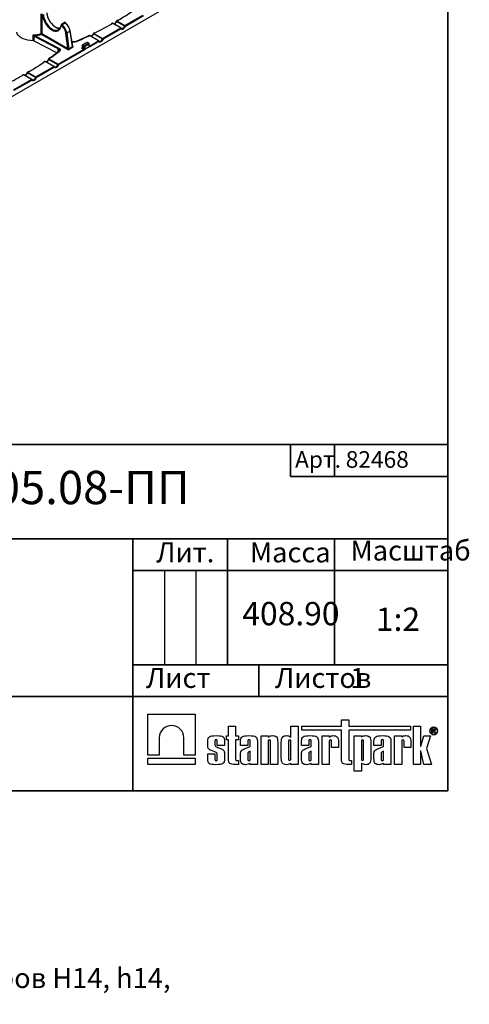
# Model space of a CAD drawing. Units: millimetres. Extents: x 8 to 418, y -29 to 291.
# Drawn here: x 347 to 418, y -29 to 127 of the extents above; entities that cross this region are included whole.
import ezdxf

# ---------------------------------------------------------------- set-up
doc = ezdxf.new("R2010")
doc.units = ezdxf.units.MM
doc.layers.add('FORMAT', color=7, linetype='Continuous')
doc.styles.add('SLDTEXTSTYLE0', font='TXT', dxfattribs={"width": 0.7, "bigfont": 'bigfont'})
doc.styles.add('SLDTEXTSTYLE1', font='TXT', dxfattribs={"width": 0.7})

# ---------------------------------------------------------------- blocks, each defined once
blk = doc.blocks.new('SW_NOTE_0')
at = {"layer": 'FORMAT', "color": 0}
blk.add_line((87.97, -5.16), (93.55, -5.16), dxfattribs=at)
at = {"layer": 'FORMAT', "color": 0, "attachment_point": 1}
for s, insert, char_height, style in [('1.', (-10, 4.08), 3.175, 'SLDTEXTSTYLE1'), ('2.', (-10, -3.66), 3.175, 'SLDTEXTSTYLE1'), ('Неуказанные предельные отклонения размеров H14, h14,', (0, -3.66), 3.175, 'SLDTEXTSTYLE0'), ('%%p', (84.07, -3.66), 3.175, 'SLDTEXTSTYLE1'), ('2', (89.83, -6.24), 3.17, 'SLDTEXTSTYLE1')]:
    blk.add_mtext(s, dxfattribs=dict(at, insert=insert, char_height=char_height, style=style))

msp = doc.modelspace()

# ---------------------------------------------------------------- linework, layer by layer
at = {"color": 7, "linetype": 'Continuous', "lineweight": 25}
for p, q in [((257.476, 64.291), (398.756, 145.85)), ((354.152, 126.994), (353.653, 126.706)), ((354.286, 126.959), (353.787, 126.671)), ((361.744, 126.888), (361.553, 126.781)), ((363.069, 126.147), (361.793, 126.883)), ((363.119, 126.152), (361.843, 126.888)), ((362.362, 127.215), (362.362, 127.216)), ((363.668, 126.445), (362.393, 127.181)), ((362.628, 127.403), (362.406, 127.271)), ((362.457, 127.266), (363.732, 126.53)), ((363.732, 126.53), (366.604, 128.188)), ((366.675, 128.065), (363.803, 126.407)), ((354.606, 122.746), (350.488, 125.124)), ((350.559, 125.245), (354.677, 122.867)), ((354.677, 122.867), (354.37, 125.315)), ((355.034, 125.631), (354.51, 125.328)), ((354.51, 125.328), (354.821, 122.853)), ((355.413, 123.195), (355.034, 125.631)), ((355.441, 123.244), (355.063, 125.672)), ((360.132, 124.404), (358.741, 125.207)), ((358.875, 125.358), (358.761, 125.3)), ((358.805, 125.292), (360.197, 124.489)), ((360.197, 124.489), (363.069, 126.147)), ((363.139, 126.024), (360.267, 124.366)), ((363.156, 126.113), (363.157, 126.111)), ((363.192, 126.074), (363.157, 126.111)), ((349.257, 124.117), (352.956, 122.195)), ((353.159, 122.838), (349.399, 124.791)), ((349.466, 124.915), (353.226, 122.961)), ((357.175, 124.536), (356.014, 124.008)), ((357.686, 123.85), (356.992, 123.449)), ((357.736, 123.845), (357.042, 123.444)), ((357.284, 123.304), (357.979, 123.705)), ((358.049, 123.584), (357.355, 123.183)), ((357.979, 123.705), (357.736, 123.845)), ((358.029, 123.71), (357.786, 123.85)), ((358.06, 123.223), (358.049, 123.584)), ((358.09, 123.264), (358.079, 123.627)), ((359.533, 124.106), (358.088, 124.94)), ((358.103, 123.28), (359.533, 124.106)), ((359.583, 124.111), (358.138, 124.945)), ((359.604, 123.983), (358.174, 123.158)), ((359.621, 124.072), (359.622, 124.07)), ((359.657, 124.033), (359.622, 124.07)), ((353.125, 120.407), (357.172, 122.742)), ((357.242, 122.62), (353.196, 120.284)), ((354.821, 122.853), (355.413, 123.195)), ((355.483, 123.087), (354.891, 122.745)), ((357.171, 122.743), (356.918, 122.889)), ((356.942, 123.366), (356.931, 123.003)), ((356.971, 123.323), (356.96, 122.962)), ((356.96, 122.962), (357.213, 122.815)), ((357.213, 123.183), (356.971, 123.323)), ((357.042, 123.444), (357.284, 123.304)), ((357.213, 122.815), (357.213, 123.183)), ((357.355, 123.183), (357.355, 122.815)), ((358.052, 123.169), (357.364, 122.771)), ((357.365, 122.773), (358.052, 123.17)), ((358.09, 123.264), (358.09, 123.265)), ((351.015, 120.828), (350.724, 120.637)), ((352.462, 120.024), (351.071, 120.827)), ((352.512, 120.029), (351.121, 120.832)), ((351.583, 121.188), (351.573, 121.162)), ((351.585, 121.187), (351.585, 121.188)), ((353.061, 120.322), (351.616, 121.156)), ((351.681, 121.241), (353.125, 120.407)), ((348.22, 119.051), (348.22, 119.052)), ((349.526, 118.281), (348.25, 119.017)), ((348.485, 119.238), (348.264, 119.106)), ((348.315, 119.102), (349.59, 118.366)), ((349.59, 118.366), (352.462, 120.024)), ((352.533, 119.901), (349.661, 118.243)), ((352.55, 119.99), (352.551, 119.988)), ((352.586, 119.951), (352.551, 119.988)), ((346.054, 116.325), (348.927, 117.983)), ((348.997, 117.86), (346.125, 116.202)), ((347.602, 118.724), (347.411, 118.617)), ((348.927, 117.983), (347.651, 118.719)), ((348.977, 117.988), (347.701, 118.724)), ((349.014, 117.949), (349.015, 117.947)), ((349.05, 117.91), (349.015, 117.947))]:
    msp.add_line(p, q, dxfattribs=at)
at = {"color": 8, "linetype": 'Continuous', "lineweight": 25}
for p, q in [((361.793, 126.883), (361.602, 126.775)), ((362.681, 127.398), (362.457, 127.266)), ((358.922, 125.35), (358.805, 125.292)), ((355.436, 123.277), (355.48, 123.251)), ((356.918, 123.02), (356.932, 123.028)), ((358.089, 123.289), (358.103, 123.281)), ((351.071, 120.827), (350.78, 120.633)), ((348.539, 119.234), (348.315, 119.102)), ((347.651, 118.719), (347.46, 118.61))]:
    msp.add_line(p, q, dxfattribs=at)
at = {"color": 8, "linetype": 'Continuous', "lineweight": 25, "flags": 128}
for points in [[(362.393, 127.181), (362.38, 127.19), (362.371, 127.198), (362.364, 127.205), (362.362, 127.212), (362.362, 127.215)], [(358.741, 125.207), (358.728, 125.217), (358.719, 125.225), (358.713, 125.234), (358.711, 125.241), (358.711, 125.244)], [(363.192, 126.073), (363.242, 126.055), (363.318, 126.059), (363.4, 126.093), (363.483, 126.155), (363.559, 126.239), (363.622, 126.338), (363.668, 126.445)], [(359.656, 124.032), (359.706, 124.014), (359.782, 124.018), (359.865, 124.052), (359.948, 124.114), (360.024, 124.198), (360.087, 124.297), (360.132, 124.404)], [(353.144, 122.333), (353.149, 122.517), (353.159, 122.838)], [(356.918, 123.02), (356.926, 123.016), (356.932, 123.014)], [(358.103, 123.281), (358.095, 123.277), (358.089, 123.276)], [(351.616, 121.156), (351.604, 121.164), (351.595, 121.171), (351.588, 121.177), (351.585, 121.183), (351.585, 121.187)], [(348.25, 119.017), (348.238, 119.026), (348.229, 119.034), (348.222, 119.041), (348.22, 119.048), (348.22, 119.051)], [(352.585, 119.95), (352.635, 119.932), (352.711, 119.936), (352.794, 119.97), (352.876, 120.032), (352.953, 120.116), (353.016, 120.215), (353.061, 120.322)], [(349.05, 117.909), (349.1, 117.891), (349.176, 117.895), (349.258, 117.929), (349.341, 117.991), (349.417, 118.074), (349.48, 118.174), (349.526, 118.281)]]:
    msp.add_lwpolyline(points, dxfattribs=at)
at = {"color": 7, "linetype": 'Continuous', "lineweight": 25, "flags": 128}
for points in [[(349.187, 124.132), (348.757, 124.146), (348.338, 124.202), (347.941, 124.297), (347.577, 124.43), (347.257, 124.596), (346.99, 124.791), (346.784, 125.009), (346.644, 125.244), (346.574, 125.489)], [(363.803, 126.407), (363.746, 126.274), (363.668, 126.151), (363.574, 126.047), (363.471, 125.971), (363.369, 125.929), (363.274, 125.924), (363.196, 125.956), (363.139, 126.024)], [(349.187, 124.132), (349.188, 124.297), (349.193, 124.958), (349.194, 125.04)], [(349.263, 124.908), (349.26, 124.571), (349.257, 124.117)], [(360.267, 124.366), (360.211, 124.233), (360.132, 124.11), (360.038, 124.006), (359.936, 123.93), (359.833, 123.888), (359.739, 123.883), (359.66, 123.915), (359.604, 123.983)], [(353.196, 120.284), (353.14, 120.151), (353.061, 120.028), (352.967, 119.924), (352.864, 119.848), (352.762, 119.806), (352.668, 119.801), (352.589, 119.833), (352.533, 119.901)], [(349.661, 118.243), (349.604, 118.11), (349.526, 117.987), (349.432, 117.883), (349.329, 117.807), (349.226, 117.765), (349.132, 117.76), (349.054, 117.792), (348.997, 117.86)]]:
    msp.add_lwpolyline(points, dxfattribs=at)
at = {"color": 7, "linetype": 'Continuous', "lineweight": 25}
for centre, radius, start, end in [((334.653, 174.766), 55.039, 300.61362, 303.36373), ((353.891, 126.498), 0.202, 120.84373, 161.34648), ((354.309, 126.944), 0.0324, 337.62891, 41.21376), ((331.123, 180.884), 62.103, 296.59186, 299.39163), ((361.793, 126.801), 0.1, 60.00269, 119.62355), ((362.457, 127.184), 0.1, 120.37391, 161.39107), ((362.541, 127.135), 0.155, 122.79589, 162.7381), ((349.149, 129.02), 3.981, 270.64463, 288.85918), ((349.177, 128.929), 4.025, 274.12315, 289.01166), ((350.487, 125.1), 0.161, 63.64054, 108.49091), ((350.636, 125.259), 0.2, 181.52495, 222.31848), ((350.405, 125.253), 0.154, 302.65226, 356.77035), ((354.424, 125.495), 0.188, 253.42901, 297.45375), ((355.027, 125.662), 0.038, 15.53203, 77.04255), ((358.805, 125.21), 0.1, 116.4962, 159.75701), ((358.889, 125.161), 0.155, 122.79589, 162.7381), ((362.986, 126.017), 0.154, 2.60548, 57.39452), ((363.069, 126.065), 0.1, 27.48084, 60.00269), ((363.816, 126.399), 0.155, 122.79589, 162.7381), ((363.812, 126.697), 0.29, 240.30022, 268.23279), ((363.649, 126.4), 0.154, 2.60548, 57.39452), ((349.698, 124.461), 0.624, 125.47684, 134.19265), ((349.561, 124.783), 0.162, 125.79284, 177.18482), ((328.395, 186.39), 68.248, 293.90873, 295.79058), ((357.736, 123.764), 0.1, 60.00269, 119.99731), ((357.896, 123.576), 0.154, 3.22965, 57.34774), ((357.979, 123.624), 0.1, 1.73161, 60.00269), ((358.088, 124.858), 0.1, 60.00269, 115.79939), ((359.45, 123.976), 0.154, 2.60548, 57.39452), ((359.533, 124.024), 0.1, 27.48084, 60.00269), ((360.281, 124.358), 0.155, 122.79589, 162.7381), ((360.276, 124.656), 0.29, 240.30022, 268.23279), ((360.114, 124.359), 0.154, 2.60548, 57.39452), ((323.746, 161.781), 49.233, 304.56914, 306.90879), ((353.32, 122.83), 0.162, 125.79284, 177.18482), ((354.523, 122.876), 0.154, 302.65226, 356.77035), ((354.975, 122.876), 0.156, 188.6904, 237.09323), ((355.568, 123.218), 0.156, 188.6904, 237.09323), ((356.868, 122.967), 0.0924, 302.65226, 356.77035), ((357.042, 123.363), 0.1, 119.99731, 178.26839), ((357.125, 123.314), 0.154, 122.65226, 176.77035), ((357.121, 122.821), 0.0924, 302.65226, 356.77035), ((357.089, 122.613), 0.154, 2.60548, 57.39452), ((357.367, 123.175), 0.154, 122.65226, 176.77035), ((357.284, 123.325), 0.159, 243.52652, 296.47348), ((357.201, 123.175), 0.154, 3.22965, 57.34774), ((358.021, 123.151), 0.154, 2.60548, 57.39452), ((320.511, 166.602), 55.039, 300.61362, 303.36373), ((351.071, 120.745), 0.1, 60.00269, 123.76389), ((351.681, 121.159), 0.1, 124.58248, 163.00462), ((351.765, 121.11), 0.155, 122.79589, 162.7381), ((353.21, 120.276), 0.155, 122.79589, 162.7381), ((353.043, 120.277), 0.154, 2.60548, 57.39452), ((348.315, 119.02), 0.1, 120.37391, 161.39107), ((348.399, 118.971), 0.155, 122.79589, 162.7381), ((352.379, 119.894), 0.154, 2.60548, 57.39452), ((352.462, 119.942), 0.1, 27.48084, 60.00269), ((353.205, 120.574), 0.29, 240.30022, 268.23279), ((316.981, 172.72), 62.103, 296.59186, 299.39163), ((347.651, 118.637), 0.1, 60.00269, 119.62355), ((348.844, 117.853), 0.154, 2.60548, 57.39452), ((348.927, 117.901), 0.1, 27.48084, 60.00269), ((349.674, 118.235), 0.155, 122.79589, 162.7381), ((349.67, 118.533), 0.29, 240.30022, 268.23279), ((349.507, 118.236), 0.154, 2.60548, 57.39452)]:
    msp.add_arc(centre, radius, start, end, dxfattribs=at)
at = {"color": 8, "linetype": 'Continuous', "lineweight": 25}
for centre, radius, start, end in [((354.315, 126.926), 0.0443, 64.59054, 130.86219), ((361.764, 126.845), 0.0475, 52.32989, 115.59312), ((361.823, 126.843), 0.0499, 65.40698, 125.90348), ((362.428, 127.227), 0.0486, 53.28871, 116.26943), ((353.639, 126.591), 0.0566, 178.70428, 240.47521), ((355.017, 125.674), 0.0464, 291.78393, 357.84547), ((358.776, 125.257), 0.045, 49.82085, 110.38934), ((363.098, 126.106), 0.0499, 65.40698, 125.90348), ((363.086, 126.081), 0.0776, 313.39988, 23.205), ((356.026, 123.969), 0.0404, 45.63612, 109.14895), ((357.707, 123.805), 0.0494, 53.76669, 114.92285), ((357.766, 123.805), 0.0494, 65.07715, 126.23331), ((358.008, 123.666), 0.0494, 65.07715, 126.23331), ((358.059, 124.907), 0.0439, 48.80369, 109.53586), ((358.03, 123.629), 0.0487, 293.48065, 357.32463), ((358.118, 124.899), 0.0499, 65.40698, 125.90348), ((359.562, 124.065), 0.0499, 65.40698, 125.90348), ((359.551, 124.04), 0.0776, 313.39988, 23.205), ((353.284, 122.365), 0.0578, 60.27695, 122.99513), ((355.449, 123.296), 0.0551, 260.5536, 304.16842), ((356.992, 123.369), 0.0501, 183.66019, 245.53452), ((357.013, 123.406), 0.048, 52.81791, 115.87163), ((351.042, 120.782), 0.0535, 57.16098, 119.81993), ((351.1, 120.786), 0.0499, 65.40698, 125.90348), ((351.652, 121.194), 0.0546, 58.01236, 120.62107), ((348.286, 119.063), 0.0486, 53.28871, 116.26943), ((352.491, 119.983), 0.0499, 65.40698, 125.90348), ((352.48, 119.958), 0.0776, 313.39988, 23.205), ((347.622, 118.681), 0.0475, 52.32989, 115.59312), ((347.681, 118.679), 0.0499, 65.40698, 125.90348), ((348.956, 117.942), 0.0499, 65.40698, 125.90348), ((348.944, 117.917), 0.0776, 313.39988, 23.205)]:
    msp.add_arc(centre, radius, start, end, dxfattribs=at)
at = {"color": 7, "linetype": 'Continuous', "lineweight": 25}
for centre, major_axis, ratio, start_param, end_param in [((352.137, 127.577), (-1.022, 1.835), 0.587367, 0.9055139, 2.3680319), ((352.774, 127.944), (-1.077, 1.803), 0.56722, 0.8887558, 2.5901078), ((353.533, 125.691), (-0.683, 1.222), 0.58666, 4.1099767, 5.2622972), ((354.062, 125.997), (-0.717, 1.203), 0.5679513, 4.0937587, 5.2460792), ((354.133, 126.039), (-0.667, 1.116), 0.56722, 4.0931763, 5.2454968), ((352.208, 127.616), (-0.972, 1.748), 0.5878614, 3.1176471, 3.1510991), ((353.681, 126.493), (-0.0487, 0.0874), 0.587367, 5.2629636, 6.9721426), ((353.462, 125.652), (-0.633, 1.136), 0.587367, 4.1106431, 5.2629636), ((354.747, 122.828), (0.201, -0.003), 0.5789061, 3.9437484, 5.5115141), ((354.747, 122.91), (0.101, -0.022), 0.6709328, 4.0956412, 5.663407), ((355.339, 123.169), (0.202, -0.003), 0.5754095, 5.5143611, 7.0821269), ((357.031, 122.954), (0.16, 0), 0.5771119, 2.3563468, 3.9268385), ((357.284, 122.808), (0.16, 0), 0.5774636, 3.9271431, 3.9334784), ((357.284, 122.857), (0.1, 0), 0.5897648, 3.9271431, 5.4976349), ((357.99, 123.216), (0.16, 0), 0.5771119, 0.7789106, 0.7852459)]:
    msp.add_ellipse(centre, major_axis=major_axis, ratio=ratio, start_param=start_param, end_param=end_param, dxfattribs=at)
at = {"color": 8, "linetype": 'Continuous', "lineweight": 25}
for centre, major_axis, ratio, start_param, end_param in [((352.208, 127.616), (-0.972, 1.748), 0.5878614, 0.8860207, 3.1176471), ((352.703, 127.902), (-1.027, 1.716), 0.5667076, 0.8676796, 2.8794443), ((353.752, 126.532), (-0.099, 0.174), 0.5823975, 5.2583667, 6.2918378), ((354.253, 126.821), (-0.101, 0.172), 0.5723216, 5.2496366, 6.2788965), ((352.137, 127.577), (-1.022, 1.835), 0.587367, 2.3680319, 3.8305499), ((355.339, 123.251), (0.102, -0.024), 0.637214, 5.6679148, 6.5335911), ((357.031, 123.003), (0.1, 0.002), 0.5767749, 3.1137042, 3.9163952), ((357.99, 123.265), (0.1, -0.002), 0.5767749, 5.5083828, 6.3110738)]:
    msp.add_ellipse(centre, major_axis=major_axis, ratio=ratio, start_param=start_param, end_param=end_param, dxfattribs=at)
at = {"color": 7, "linetype": 'Continuous', "lineweight": 25}
for points, knots in [([(350.436, 125.253), (350.436, 125.281), (350.436, 125.309), (350.436, 125.338), (350.437, 125.559), (350.437, 125.78), (350.438, 126.001), (350.44, 126.803), (350.442, 127.605), (350.444, 128.407)], [0.000491392, 0.000491392, 0.000491392, 0.000491392, 0.001, 0.001, 0.001, 0.005, 0.005, 0.005, 0.019513435, 0.019513435, 0.019513435, 0.019513435]), ([(353.653, 126.703), (353.645, 126.699), (353.622, 126.687), (353.594, 126.647), (353.587, 126.612), (353.582, 126.592)], [0, 0, 0, 0, 0.197216, 0.5674524, 1, 1, 1, 1]), ([(354.334, 126.966), (354.317, 126.978), (354.284, 127.002), (354.228, 127.014), (354.181, 127.01), (354.16, 126.996), (354.154, 126.992)], [0, 0, 0, 0, 0.3181199, 0.6118976, 0.8794274, 1, 1, 1, 1]), ([(362.36, 127.216), (362.345, 127.175), (362.311, 127.085), (362.221, 126.958), (362.118, 126.859), (362.029, 126.809), (361.996, 126.806), (361.986, 126.806)], [0, 0, 0, 0, 0.20339024, 0.43911016, 0.6740404, 0.90132841, 1, 1, 1, 1]), ([(353.415, 126.1), (353.411, 126.099), (353.341, 126.088), (353.239, 126.102), (353.136, 126.138), (353.115, 126.146)], [0, 0, 0, 0, 0.04904626, 0.80355648, 1, 1, 1, 1]), ([(353.559, 126.45), (353.539, 126.373), (353.497, 126.217), (353.387, 126.038), (353.273, 125.916), (353.185, 125.877), (353.155, 125.863)], [0, 0, 0, 0, 0.2747624, 0.5603414, 0.8497964, 1, 1, 1, 1]), ([(353.582, 126.592), (353.578, 126.545), (353.573, 126.495), (353.56, 126.452), (353.559, 126.45)], [0, 0, 0, 0, 0.937316, 1, 1, 1, 1]), ([(358.711, 125.245), (358.693, 125.201), (358.669, 125.14), (358.626, 125.087), (358.613, 125.072)], [0, 0, 0, 0, 0.7064672, 1, 1, 1, 1]), ([(349.336, 124.969), (349.313, 124.984), (349.29, 124.996), (349.242, 125.02), (349.218, 125.03), (349.194, 125.04)], [0, 0, 0, 0, 0.5, 0.5, 1, 1, 1, 1]), ([(349.263, 124.908), (349.252, 124.932), (349.24, 124.955), (349.217, 124.999), (349.205, 125.02), (349.194, 125.04)], [0, 0, 0, 0, 0.5, 0.5, 1, 1, 1, 1]), ([(349.399, 124.791), (349.375, 124.804), (349.351, 124.82), (349.305, 124.86), (349.283, 124.882), (349.263, 124.908)], [0, 0, 0, 0, 0.5, 0.5, 1, 1, 1, 1]), ([(349.336, 124.969), (349.356, 124.956), (349.378, 124.945), (349.422, 124.927), (349.444, 124.92), (349.466, 124.915)], [0, 0, 0, 0, 0.5, 0.5, 1, 1, 1, 1]), ([(355.623, 123.936), (355.575, 123.936), (355.47, 123.937), (355.377, 123.964), (355.327, 123.978)], [0, 0, 0, 0, 0.4578463, 1, 1, 1, 1]), ([(356.013, 124.009), (355.965, 123.991), (355.865, 123.953), (355.722, 123.93), (355.641, 123.935), (355.623, 123.936)], [0, 0, 0, 0, 0.4158323, 0.8748178, 1, 1, 1, 1]), ([(358.045, 124.948), (357.779, 124.82), (357.492, 124.68), (357.197, 124.546), (357.175, 124.536)], [0, 0, 0, 0, 0.9240086, 1, 1, 1, 1]), ([(358.613, 125.072), (358.594, 125.045), (358.544, 124.976), (358.442, 124.898), (358.347, 124.853), (358.309, 124.853), (358.297, 124.853)], [0, 0, 0, 0, 0.2051208, 0.5360553, 0.8583183, 1, 1, 1, 1]), ([(353.252, 122.413), (353.04, 122.255), (352.509, 121.859), (351.956, 121.473), (351.624, 121.241)], [0, 0, 0, 0, 0.3994835, 1, 1, 1, 1]), ([(353.226, 122.961), (353.258, 122.944), (353.288, 122.926), (353.34, 122.886), (353.363, 122.865), (353.403, 122.82), (353.418, 122.796), (353.442, 122.748), (353.45, 122.723), (353.458, 122.673), (353.458, 122.648), (353.45, 122.598), (353.442, 122.573), (353.418, 122.525), (353.402, 122.502), (353.363, 122.457), (353.339, 122.435), (353.312, 122.415)], [0, 0, 0, 0, 0.125, 0.125, 0.25, 0.25, 0.375, 0.375, 0.5, 0.5, 0.625, 0.625, 0.75, 0.75, 0.875, 0.875, 1, 1, 1, 1]), ([(353.356, 122.566), (353.351, 122.54), (353.341, 122.492), (353.28, 122.439), (353.251, 122.413)], [0, 0, 0, 0, 0.5252374, 1, 1, 1, 1]), ([(355.443, 123.237), (355.443, 123.237), (355.444, 123.235), (355.442, 123.241), (355.441, 123.245)], [0, 0, 0, 0, 0.2412373, 1, 1, 1, 1]), ([(356.931, 123.003), (356.931, 123.003), (356.931, 123.002), (356.931, 123.003), (356.931, 123.003)], [0, 0, 0, 0, 0.2687974, 1, 1, 1, 1]), ([(357.172, 122.742), (357.179, 122.746), (357.185, 122.752), (357.198, 122.766), (357.203, 122.775), (357.211, 122.787), (357.214, 122.79), (357.22, 122.795), (357.224, 122.796), (357.236, 122.796), (357.245, 122.794), (357.273, 122.792), (357.293, 122.792), (357.33, 122.799), (357.347, 122.805), (357.36, 122.814)], [0, 0, 0, 0, 0.125, 0.125, 0.25, 0.25, 0.3125, 0.3125, 0.375, 0.375, 0.5, 0.5, 0.75, 0.75, 1, 1, 1, 1]), ([(357.364, 122.771), (357.361, 122.778), (357.359, 122.786), (357.357, 122.796), (357.356, 122.798), (357.356, 122.801), (357.356, 122.801), (357.355, 122.801), (357.355, 122.801), (357.355, 122.8), (357.355, 122.799), (357.354, 122.797), (357.354, 122.796), (357.353, 122.789), (357.352, 122.784), (357.347, 122.758), (357.339, 122.736), (357.318, 122.695), (357.305, 122.676), (357.275, 122.643), (357.259, 122.629), (357.242, 122.62)], [0, 0, 0, 0, 0.125, 0.125, 0.15625, 0.15625, 0.1601562, 0.1601562, 0.1640625, 0.1640625, 0.171875, 0.171875, 0.1875, 0.1875, 0.25, 0.25, 0.5, 0.5, 0.75, 0.75, 1, 1, 1, 1]), ([(357.36, 122.814), (357.363, 122.813), (357.364, 122.81), (357.364, 122.802), (357.364, 122.799), (357.365, 122.791), (357.365, 122.788), (357.365, 122.783), (357.365, 122.781), (357.365, 122.777), (357.366, 122.775), (357.365, 122.773)], [0, 0, 0, 0, 0.25, 0.25, 0.5, 0.5, 0.75, 0.75, 0.875, 0.875, 1, 1, 1, 1]), ([(357.365, 122.773), (357.365, 122.773), (357.364, 122.772), (357.364, 122.772), (357.364, 122.772), (357.364, 122.771), (357.364, 122.771)], [0, 0, 0, 0, 0.000005859337, 0.000005859337, 0.000005859337, 0.000010511211, 0.000010511211, 0.000010511211, 0.000010511211]), ([(358.052, 123.17), (358.051, 123.17), (358.051, 123.17), (358.051, 123.171), (358.051, 123.173), (358.051, 123.175), (358.051, 123.177), (358.051, 123.181), (358.051, 123.185), (358.051, 123.19), (358.051, 123.193), (358.051, 123.197), (358.051, 123.2), (358.051, 123.202), (358.051, 123.205), (358.052, 123.207), (358.052, 123.208), (358.052, 123.21), (358.053, 123.211), (358.054, 123.212), (358.054, 123.214), (358.055, 123.215)], [0, 0, 0, 0, 0.00001072651, 0.00001072651, 0.00001072651, 0.00004833721, 0.00004833721, 0.00004833721, 0.00012244198, 0.00012244198, 0.00012244198, 0.00018393489, 0.00018393489, 0.00018393489, 0.00022542202, 0.00022542202, 0.00022542202, 0.00024721196, 0.00024721196, 0.00024721196, 0.00026978762, 0.00026978762, 0.00026978762, 0.00026978762]), ([(358.174, 123.158), (358.158, 123.148), (358.141, 123.143), (358.112, 123.142), (358.098, 123.146), (358.077, 123.162), (358.069, 123.175), (358.064, 123.195), (358.063, 123.199), (358.062, 123.204), (358.062, 123.205), (358.062, 123.207), (358.061, 123.208), (358.061, 123.208), (358.061, 123.209), (358.061, 123.208), (358.061, 123.208), (358.06, 123.205), (358.06, 123.202), (358.058, 123.189), (358.056, 123.179), (358.052, 123.169)], [0, 0, 0, 0, 0.25, 0.25, 0.5, 0.5, 0.75, 0.75, 0.8125, 0.8125, 0.828125, 0.828125, 0.8359375, 0.8359375, 0.8398438, 0.8398438, 0.84375, 0.84375, 0.875, 0.875, 1, 1, 1, 1]), ([(358.052, 123.17), (358.052, 123.169), (358.052, 123.169), (358.052, 123.169), (358.052, 123.169), (358.052, 123.169), (358.052, 123.169)], [0, 0, 0, 0, 0.000005859337, 0.000005859337, 0.000005859337, 0.000010511211, 0.000010511211, 0.000010511211, 0.000010511211]), ([(358.09, 123.259), (358.09, 123.259), (358.091, 123.259), (358.09, 123.259), (358.09, 123.261), (358.09, 123.261), (358.09, 123.262), (358.09, 123.263), (358.09, 123.264)], [0, 0, 0, 0, 0.120073, 0.5505865, 0.7652179, 0.837099, 0.9264546, 1, 1, 1, 1]), ([(351.573, 121.162), (351.563, 121.133), (351.537, 121.054), (351.462, 120.932), (351.367, 120.824), (351.285, 120.767), (351.255, 120.761), (351.246, 120.759)], [0, 0, 0, 0, 0.15035624, 0.40051716, 0.65095684, 0.8927249, 1, 1, 1, 1]), ([(348.218, 119.052), (348.203, 119.011), (348.169, 118.921), (348.079, 118.794), (347.976, 118.695), (347.887, 118.645), (347.854, 118.642), (347.844, 118.642)], [0, 0, 0, 0, 0.2033902, 0.4391102, 0.6740404, 0.9013284, 1, 1, 1, 1])]:
    msp.add_open_spline(points, degree=3, knots=knots, dxfattribs=at)
for points in [[(350.568, 128.399), (350.565, 127.348), (350.562, 126.296), (350.559, 125.245)], [(349.257, 124.117), (349.238, 124.127), (349.213, 124.132), (349.187, 124.132)], [(357.36, 122.814), (357.358, 122.814), (357.356, 122.815), (357.355, 122.815)], [(358.055, 123.215), (358.057, 123.218), (358.059, 123.22), (358.06, 123.223)]]:
    msp.add_open_spline(points, degree=3, dxfattribs=at)
at = {"color": 8, "linetype": 'Continuous', "lineweight": 25}
for points, knots in [([(362.393, 127.181), (362.39, 127.174), (362.372, 127.123), (362.325, 127.031), (362.24, 126.919), (362.142, 126.838), (362.058, 126.794), (362.016, 126.796), (362.002, 126.796)], [0, 0, 0, 0, 0.0404565, 0.2558207, 0.471179, 0.6865356, 0.901892, 1, 1, 1, 1]), ([(358.741, 125.207), (358.737, 125.198), (358.717, 125.147), (358.664, 125.055), (358.568, 124.949), (358.46, 124.875), (358.37, 124.838), (358.325, 124.843), (358.312, 124.844)], [0, 0, 0, 0, 0.0487824, 0.2646435, 0.4809214, 0.6971934, 0.9134535, 1, 1, 1, 1]), ([(356.054, 123.998), (355.987, 123.974), (355.853, 123.925), (355.615, 123.909), (355.432, 123.921), (355.348, 123.951), (355.33, 123.958)], [0, 0, 0, 0, 0.3064755, 0.6129531, 0.9193861, 1, 1, 1, 1]), ([(353.349, 122.561), (353.351, 122.586), (353.358, 122.651), (353.294, 122.752), (353.204, 122.81), (353.159, 122.838)], [0, 0, 0, 0, 0.2485126, 0.6242529, 1, 1, 1, 1]), ([(358.055, 123.215), (358.062, 123.219), (358.077, 123.228), (358.09, 123.246), (358.09, 123.258), (358.089, 123.264)], [0, 0, 0, 0, 0.3149631, 0.6660706, 1, 1, 1, 1]), ([(358.087, 123.275), (358.092, 123.276), (358.097, 123.277), (358.102, 123.28), (358.103, 123.28)], [0, 0, 0, 0, 0.822626, 1, 1, 1, 1]), ([(351.616, 121.156), (351.615, 121.151), (351.6, 121.102), (351.559, 121.008), (351.483, 120.89), (351.395, 120.801), (351.318, 120.751), (351.278, 120.749), (351.265, 120.749)], [0, 0, 0, 0, 0.02805768, 0.24308601, 0.4589029, 0.67503921, 0.89121765, 1, 1, 1, 1]), ([(348.25, 119.017), (348.248, 119.009), (348.23, 118.959), (348.183, 118.867), (348.098, 118.755), (348, 118.673), (347.916, 118.63), (347.874, 118.632), (347.86, 118.632)], [0, 0, 0, 0, 0.0404565, 0.2558207, 0.471179, 0.6865356, 0.901892, 1, 1, 1, 1])]:
    msp.add_open_spline(points, degree=3, knots=knots, dxfattribs=at)
at = {"layer": 'FORMAT', "color": 7, "lineweight": 35}
for p, q in [((415, 291), (415, 5)), ((295, 45), (415, 45)), ((365, 5), (365, 45)), ((380, 45), (380, 25.045)), ((397, 45), (397, 25.045)), ((365, 40), (415, 40)), ((385, 20.022), (385, 25)), ((385, 25), (415, 25)), ((385, 20.022), (385, 25)), ((295, 20), (415, 20)), ((20, 5), (415, 5)), ((230, 5), (415, 5))]:
    msp.add_line(p, q, dxfattribs=at)
at = {"layer": 'FORMAT', "lineweight": 35}
for p, q in [((230, 60), (415, 60)), ((390, 54.933), (390, 59.841)), ((397, 59.837), (397, 54.933)), ((397, 54.933), (390, 54.933)), ((397, 54.933), (415, 54.933)), ((385, 25), (365, 25))]:
    msp.add_line(p, q, dxfattribs=at)
at = {"layer": 'FORMAT'}
for p, q in [((370, 40), (370, 25)), ((374.976, 40), (374.976, 25))]:
    msp.add_line(p, q, dxfattribs=at)
at = {"layer": 'FORMAT', "color": 96, "lineweight": 25}
for p, q in [((367.387, 17.185), (374.887, 17.185)), ((367.387, 10.685), (367.387, 17.185)), ((374.887, 17.185), (374.887, 10.685)), ((398.126, 16.293), (399.261, 16.293)), ((398.126, 15.251), (398.126, 16.293)), ((399.261, 16.293), (399.261, 15.251)), ((380.164, 15.251), (381.299, 15.251)), ((380.164, 13.745), (380.164, 15.251)), ((381.299, 15.251), (381.299, 13.745)), ((390.068, 15.251), (391.217, 15.251)), ((390.068, 13.548), (390.068, 15.251)), ((391.217, 15.251), (391.217, 9.185)), ((391.843, 14.618), (391.843, 15.251)), ((391.843, 15.251), (398.126, 15.251)), ((398.126, 14.618), (391.843, 14.618)), ((398.126, 10.1), (398.126, 14.618)), ((399.261, 15.251), (409.079, 15.251)), ((409.079, 14.618), (399.261, 14.618)), ((399.261, 14.618), (399.261, 10.016)), ((409.079, 15.251), (409.079, 14.618)), ((409.575, 15.251), (410.654, 15.251)), ((409.575, 9.185), (409.575, 15.251)), ((410.654, 15.251), (410.654, 12.085)), ((412.471, 14.165), (412.471, 14.871)), ((412.471, 14.871), (412.714, 14.871)), ((412.585, 14.165), (412.471, 14.165)), ((412.715, 14.776), (412.585, 14.776)), ((412.585, 14.776), (412.585, 14.563)), ((412.585, 14.563), (412.724, 14.563)), ((412.652, 14.465), (412.585, 14.465)), ((412.585, 14.465), (412.585, 14.165)), ((412.925, 14.165), (412.863, 14.277)), ((413.064, 14.165), (412.925, 14.165)), ((412.978, 14.303), (413.064, 14.165)), ((369.187, 13.435), (369.187, 10.685)), ((373.087, 10.685), (373.087, 13.435)), ((376.887, 12.225), (376.887, 12.816)), ((378.036, 12.915), (378.036, 12.31)), ((378.391, 12.211), (378.391, 12.915)), ((379.54, 12.746), (379.54, 12.211)), ((379.852, 13.112), (379.852, 13.745)), ((379.852, 13.745), (380.164, 13.745)), ((380.164, 13.112), (379.852, 13.112)), ((380.164, 10.1), (380.164, 13.112)), ((381.299, 13.745), (381.753, 13.745)), ((381.753, 13.112), (381.299, 13.112)), ((381.299, 13.112), (381.299, 10.016)), ((381.753, 13.745), (381.753, 13.112)), ((382.094, 12.211), (382.094, 12.887)), ((383.243, 12.901), (383.243, 12.211)), ((383.612, 12.056), (383.612, 12.901)), ((384.761, 12.887), (384.761, 9.185)), ((385.342, 9.185), (385.342, 13.745)), ((385.342, 13.745), (386.492, 13.745)), ((386.492, 13.745), (386.492, 13.548)), ((386.492, 12.873), (386.492, 9.185)), ((386.861, 9.185), (386.861, 12.873)), ((387.996, 12.704), (387.996, 9.185)), ((388.564, 10.227), (388.564, 12.704)), ((389.713, 12.859), (389.713, 10.058)), ((390.068, 10.058), (390.068, 12.859)), ((391.784, 12.211), (391.784, 12.887)), ((392.933, 12.901), (392.933, 12.211)), ((393.288, 12.056), (393.288, 12.901)), ((394.452, 12.887), (394.452, 9.185)), ((395.033, 9.185), (395.033, 13.745)), ((395.033, 13.745), (396.182, 13.745)), ((396.182, 13.745), (396.182, 13.548)), ((396.182, 12.873), (396.182, 9.185)), ((396.537, 11.888), (396.537, 12.873)), ((397.63, 12.704), (397.63, 11.888)), ((400.127, 8.152), (400.127, 13.745)), ((400.127, 13.745), (401.276, 13.745)), ((401.276, 13.745), (401.276, 13.548)), ((401.276, 12.859), (401.276, 10.072)), ((401.63, 10.072), (401.63, 12.859)), ((402.78, 12.704), (402.78, 10.227)), ((403.276, 12.211), (403.276, 12.887)), ((404.425, 12.901), (404.425, 12.211)), ((404.794, 12.056), (404.794, 12.901)), ((405.943, 12.887), (405.943, 9.185)), ((406.539, 9.185), (406.539, 13.745)), ((406.539, 13.745), (407.674, 13.745)), ((407.674, 13.745), (407.674, 13.548)), ((407.674, 12.873), (407.674, 9.185)), ((408.043, 11.888), (408.043, 12.873)), ((409.136, 12.704), (409.136, 11.888)), ((410.71, 12.085), (411.164, 13.745)), ((411.164, 13.745), (412.243, 13.745)), ((412.243, 13.745), (411.633, 11.747)), ((378.036, 11.198), (377.497, 11.395)), ((379.54, 12.211), (378.391, 12.211)), ((378.49, 11.888), (379.057, 11.648)), ((383.243, 12.211), (382.094, 12.211)), ((382.094, 10.185), (382.094, 10.959)), ((382.647, 11.662), (383.612, 12.056)), ((383.243, 10.973), (383.243, 10.916)), ((383.612, 11.282), (383.413, 11.198)), ((383.612, 10.03), (383.612, 11.282)), ((392.933, 12.211), (391.784, 12.211)), ((391.784, 10.185), (391.784, 10.959)), ((392.338, 11.662), (393.288, 12.056)), ((392.933, 10.973), (392.933, 10.916)), ((393.288, 11.282), (393.104, 11.198)), ((393.288, 10.03), (393.288, 11.282)), ((397.63, 11.888), (396.537, 11.888)), ((404.425, 12.211), (403.276, 12.211)), ((403.276, 10.185), (403.276, 10.959)), ((403.829, 11.662), (404.794, 12.056)), ((404.425, 10.973), (404.425, 10.916)), ((404.794, 11.282), (404.596, 11.198)), ((404.794, 10.03), (404.794, 11.282)), ((409.136, 11.888), (408.043, 11.888)), ((410.654, 12.085), (410.71, 12.085)), ((410.71, 11.339), (410.654, 11.339)), ((410.654, 11.339), (410.654, 9.185)), ((411.207, 9.185), (410.71, 11.339)), ((411.633, 11.747), (412.385, 9.185)), ((369.187, 10.685), (367.387, 10.685)), ((367.387, 10.185), (374.887, 10.185)), ((367.387, 9.185), (367.387, 10.185)), ((374.887, 10.685), (373.087, 10.685)), ((374.887, 10.185), (374.887, 9.185)), ((376.887, 10.86), (378.036, 10.86)), ((376.887, 10.185), (376.887, 10.86)), ((378.036, 10.86), (378.036, 10.016)), ((378.391, 10.016), (378.391, 10.818)), ((379.54, 10.902), (379.54, 10.185)), ((381.611, 9.805), (381.753, 9.805)), ((381.753, 9.805), (381.753, 9.171)), ((383.243, 10.916), (383.243, 10.03)), ((392.933, 10.916), (392.933, 10.03)), ((399.573, 9.805), (399.715, 9.805)), ((399.715, 9.805), (399.715, 9.171)), ((401.276, 9.382), (401.276, 8.152)), ((404.425, 10.916), (404.425, 10.03)), ((374.887, 9.185), (367.387, 9.185)), ((381.753, 9.171), (381.285, 9.171)), ((383.612, 9.185), (383.612, 9.368)), ((384.761, 9.185), (383.612, 9.185)), ((386.492, 9.185), (385.342, 9.185)), ((387.996, 9.185), (386.861, 9.185)), ((390.068, 9.185), (390.068, 9.368)), ((391.217, 9.185), (390.068, 9.185)), ((393.288, 9.185), (393.288, 9.368)), ((394.452, 9.185), (393.288, 9.185)), ((396.182, 9.185), (395.033, 9.185)), ((399.715, 9.171), (399.247, 9.171)), ((401.276, 8.152), (400.127, 8.152)), ((404.794, 9.185), (404.794, 9.368)), ((405.943, 9.185), (404.794, 9.185)), ((407.674, 9.185), (406.539, 9.185)), ((410.654, 9.185), (409.575, 9.185)), ((412.385, 9.185), (411.207, 9.185))]:
    msp.add_line(p, q, dxfattribs=at)
at = {"layer": 'FORMAT', "color": 96, "lineweight": 35}
msp.add_circle((412.759, 14.528), 0.6, dxfattribs=at)
at = {"layer": 'FORMAT', "color": 96, "lineweight": 25}
msp.add_arc((371.137, 13.435), 1.95, 0, 180, dxfattribs=at)
for points, degree in [([(412.743, 14.441), (412.723, 14.457), (412.692, 14.465), (412.652, 14.465)], 3), ([(412.714, 14.871), (412.797, 14.871), (412.857, 14.865), (412.894, 14.852)], 3), ([(412.829, 14.764), (412.808, 14.772), (412.77, 14.776), (412.715, 14.776)], 3), ([(412.724, 14.563), (412.79, 14.563), (412.835, 14.573), (412.859, 14.592)], 3), ([(412.863, 14.277), (412.813, 14.364), (412.774, 14.419), (412.743, 14.441)], 3), ([(412.961, 14.545), (412.924, 14.507), (412.875, 14.486), (412.814, 14.481)], 3), ([(412.814, 14.481), (412.839, 14.471), (412.859, 14.458), (412.874, 14.444)], 3), ([(412.877, 14.727), (412.866, 14.743), (412.85, 14.756), (412.829, 14.764)], 3), ([(412.859, 14.592), (412.883, 14.612), (412.895, 14.638), (412.895, 14.671)], 3), ([(412.874, 14.444), (412.902, 14.416), (412.937, 14.369), (412.978, 14.303)], 3), ([(412.895, 14.671), (412.895, 14.691), (412.889, 14.71), (412.877, 14.727)], 3), ([(412.894, 14.852), (412.931, 14.839), (412.961, 14.816), (412.983, 14.784)], 3), ([(413.016, 14.68), (413.016, 14.629), (412.997, 14.584), (412.961, 14.545)], 3), ([(412.983, 14.784), (413.005, 14.751), (413.016, 14.717), (413.016, 14.68)], 3), ([(376.887, 12.816), (376.887, 13.211), (376.972, 13.464), (377.142, 13.591)], 3), ([(377.142, 13.591), (377.312, 13.717), (377.695, 13.774), (378.277, 13.774)], 3), ([(378.078, 13.098), (378.05, 13.056), (378.036, 12.999), (378.036, 12.915)], 3), ([(378.206, 13.14), (378.149, 13.14), (378.107, 13.126), (378.078, 13.098)], 3), ([(378.348, 13.084), (378.32, 13.126), (378.277, 13.14), (378.206, 13.14)], 3), ([(378.277, 13.774), (378.802, 13.774), (379.143, 13.717), (379.313, 13.605)], 3), ([(378.391, 12.915), (378.391, 12.999), (378.376, 13.056), (378.348, 13.084)], 3), ([(379.313, 13.605), (379.469, 13.478), (379.54, 13.196), (379.54, 12.746)], 3), ([(382.094, 12.887), (382.094, 13.253), (382.179, 13.492), (382.349, 13.605)], 3), ([(382.349, 13.605), (382.533, 13.717), (382.888, 13.774), (383.427, 13.774)], 3), ([(383.285, 13.084), (383.257, 13.042), (383.243, 12.985), (383.243, 12.901)], 3), ([(383.427, 13.14), (383.356, 13.14), (383.314, 13.112), (383.285, 13.084)], 3), ([(383.427, 13.774), (383.966, 13.774), (384.335, 13.717), (384.505, 13.591)], 3), ([(383.569, 13.084), (383.541, 13.112), (383.484, 13.14), (383.427, 13.14)], 3), ([(383.612, 12.901), (383.612, 12.999), (383.597, 13.056), (383.569, 13.084)], 3), ([(384.505, 13.591), (384.676, 13.478), (384.761, 13.239), (384.761, 12.887)], 3), ([(386.492, 13.548), (386.591, 13.619), (386.69, 13.675), (386.804, 13.717)], 3), ([(386.534, 13.042), (386.506, 13.014), (386.492, 12.957), (386.492, 12.873)], 3), ([(386.676, 13.084), (386.605, 13.084), (386.563, 13.07), (386.534, 13.042)], 3), ([(386.818, 13.042), (386.79, 13.07), (386.733, 13.084), (386.676, 13.084)], 3), ([(386.804, 13.717), (386.917, 13.759), (387.031, 13.774), (387.144, 13.774)], 3), ([(386.861, 12.873), (386.861, 12.957), (386.846, 13.014), (386.818, 13.042)], 3), ([(387.144, 13.774), (387.456, 13.774), (387.683, 13.703), (387.811, 13.562)], 3), ([(387.811, 13.562), (387.939, 13.408), (387.996, 13.126), (387.996, 12.704)], 3), ([(388.564, 12.704), (388.564, 13.126), (388.635, 13.408), (388.762, 13.562)], 3), ([(388.762, 13.562), (388.89, 13.703), (389.117, 13.774), (389.429, 13.774)], 3), ([(389.429, 13.774), (389.543, 13.774), (389.656, 13.759), (389.77, 13.717)], 3), ([(389.755, 13.028), (389.727, 12.999), (389.713, 12.943), (389.713, 12.859)], 3), ([(389.897, 13.084), (389.826, 13.084), (389.784, 13.07), (389.755, 13.028)], 3), ([(389.77, 13.717), (389.883, 13.675), (389.982, 13.619), (390.068, 13.548)], 3), ([(390.039, 13.042), (390.011, 13.07), (389.954, 13.084), (389.897, 13.084)], 3), ([(390.068, 12.859), (390.068, 12.957), (390.068, 13.014), (390.039, 13.042)], 3), ([(391.784, 12.887), (391.784, 13.253), (391.869, 13.492), (392.04, 13.605)], 3), ([(392.04, 13.605), (392.21, 13.717), (392.565, 13.774), (393.104, 13.774)], 3), ([(392.976, 13.084), (392.948, 13.042), (392.933, 12.985), (392.933, 12.901)], 3), ([(393.104, 13.14), (393.047, 13.14), (393.004, 13.112), (392.976, 13.084)], 3), ([(393.104, 13.774), (393.657, 13.774), (394.012, 13.717), (394.182, 13.591)], 3), ([(393.246, 13.084), (393.217, 13.112), (393.175, 13.14), (393.104, 13.14)], 3), ([(393.288, 12.901), (393.288, 12.999), (393.274, 13.056), (393.246, 13.084)], 3), ([(394.182, 13.591), (394.366, 13.478), (394.452, 13.239), (394.452, 12.887)], 3), ([(396.182, 13.548), (396.268, 13.619), (396.367, 13.675), (396.48, 13.717)], 3), ([(396.225, 13.042), (396.197, 13.014), (396.182, 12.957), (396.182, 12.873)], 3), ([(396.353, 13.084), (396.296, 13.084), (396.253, 13.07), (396.225, 13.042)], 3), ([(396.495, 13.042), (396.466, 13.07), (396.424, 13.084), (396.353, 13.084)], 3), ([(396.48, 13.717), (396.594, 13.759), (396.707, 13.774), (396.807, 13.774)], 3), ([(396.537, 12.873), (396.537, 12.957), (396.523, 13.014), (396.495, 13.042)], 3), ([(396.807, 13.774), (397.105, 13.774), (397.317, 13.703), (397.445, 13.548)], 3), ([(397.445, 13.548), (397.573, 13.408), (397.63, 13.126), (397.63, 12.704)], 3), ([(401.276, 13.548), (401.375, 13.619), (401.474, 13.675), (401.588, 13.717)], 3), ([(401.318, 13.028), (401.29, 12.999), (401.276, 12.943), (401.276, 12.859)], 3), ([(401.46, 13.084), (401.389, 13.084), (401.347, 13.07), (401.318, 13.028)], 3), ([(401.574, 13.042), (401.545, 13.07), (401.517, 13.084), (401.46, 13.084)], 3), ([(401.63, 12.957), (401.63, 12.985), (401.616, 13.014), (401.574, 13.042)], 3), ([(401.588, 13.717), (401.701, 13.759), (401.815, 13.774), (401.928, 13.774)], 3), ([(401.63, 12.915), (401.63, 12.943), (401.63, 12.957)], 2), ([(401.63, 12.859), (401.63, 12.887), (401.63, 12.901), (401.63, 12.915)], 3), ([(401.928, 13.774), (402.24, 13.774), (402.453, 13.703), (402.581, 13.562)], 3), ([(402.581, 13.562), (402.723, 13.408), (402.78, 13.126), (402.78, 12.704)], 3), ([(403.276, 12.887), (403.276, 13.253), (403.361, 13.492), (403.546, 13.605)], 3), ([(403.546, 13.605), (403.716, 13.717), (404.071, 13.774), (404.61, 13.774)], 3), ([(404.468, 13.084), (404.44, 13.042), (404.425, 12.985), (404.425, 12.901)], 3), ([(404.61, 13.14), (404.539, 13.14), (404.496, 13.112), (404.468, 13.084)], 3), ([(404.61, 13.774), (405.149, 13.774), (405.518, 13.717), (405.688, 13.591)], 3), ([(404.752, 13.084), (404.723, 13.112), (404.681, 13.14), (404.61, 13.14)], 3), ([(404.794, 12.901), (404.794, 12.999), (404.78, 13.056), (404.752, 13.084)], 3), ([(405.688, 13.591), (405.858, 13.478), (405.943, 13.239), (405.943, 12.887)], 3), ([(407.674, 13.548), (407.774, 13.619), (407.873, 13.675), (407.986, 13.717)], 3), ([(407.717, 13.042), (407.688, 13.014), (407.674, 12.957), (407.674, 12.873)], 3), ([(407.859, 13.084), (407.788, 13.084), (407.745, 13.07), (407.717, 13.042)], 3), ([(408.001, 13.042), (407.972, 13.07), (407.93, 13.084), (407.859, 13.084)], 3), ([(407.986, 13.717), (408.1, 13.759), (408.199, 13.774), (408.313, 13.774)], 3), ([(408.043, 12.873), (408.043, 12.957), (408.029, 13.014), (408.001, 13.042)], 3), ([(408.313, 13.774), (408.611, 13.774), (408.823, 13.703), (408.937, 13.548)], 3), ([(408.937, 13.548), (409.065, 13.408), (409.136, 13.126), (409.136, 12.704)], 3), ([(377.014, 11.691), (376.929, 11.789), (376.887, 11.972), (376.887, 12.225)], 3), ([(377.497, 11.395), (377.27, 11.493), (377.114, 11.578), (377.014, 11.691)], 3), ([(378.036, 12.31), (378.036, 12.141), (378.164, 12.014), (378.405, 11.916)], 3), ([(378.32, 11.043), (378.263, 11.085), (378.178, 11.142), (378.036, 11.198)], 3), ([(378.391, 10.818), (378.391, 10.916), (378.376, 11.001), (378.32, 11.043)], 3), ([(378.405, 11.916), (378.433, 11.902), (378.462, 11.888), (378.49, 11.888)], 3), ([(379.057, 11.648), (379.242, 11.578), (379.37, 11.493), (379.44, 11.395)], 3), ([(379.44, 11.395), (379.511, 11.296), (379.54, 11.128), (379.54, 10.902)], 3), ([(382.094, 10.959), (382.094, 11.142), (382.136, 11.282), (382.221, 11.381)], 3), ([(382.221, 11.381), (382.306, 11.479), (382.448, 11.564), (382.647, 11.662)], 3), ([(383.285, 11.113), (383.257, 11.071), (383.243, 11.029), (383.243, 10.973)], 3), ([(383.413, 11.198), (383.356, 11.184), (383.314, 11.142), (383.285, 11.113)], 3), ([(391.784, 10.959), (391.784, 11.142), (391.827, 11.282), (391.898, 11.381)], 3), ([(391.898, 11.381), (391.983, 11.479), (392.125, 11.564), (392.338, 11.662)], 3), ([(392.976, 11.113), (392.948, 11.071), (392.933, 11.029), (392.933, 10.973)], 3), ([(393.104, 11.198), (393.047, 11.184), (393.004, 11.142), (392.976, 11.113)], 3), ([(403.276, 10.959), (403.276, 11.142), (403.319, 11.282), (403.404, 11.381)], 3), ([(403.404, 11.381), (403.489, 11.479), (403.631, 11.564), (403.829, 11.662)], 3), ([(404.468, 11.113), (404.44, 11.071), (404.425, 11.029), (404.425, 10.973)], 3), ([(404.596, 11.198), (404.539, 11.184), (404.496, 11.142), (404.468, 11.113)], 3), ([(377.128, 9.326), (376.972, 9.453), (376.887, 9.734), (376.887, 10.185)], 3), ([(378.036, 10.016), (378.036, 9.931), (378.05, 9.875), (378.078, 9.847)], 3), ([(378.078, 9.847), (378.107, 9.805), (378.149, 9.79), (378.206, 9.79)], 3), ([(378.206, 9.79), (378.277, 9.79), (378.32, 9.805), (378.348, 9.833)], 3), ([(378.348, 9.833), (378.376, 9.861), (378.391, 9.917), (378.391, 10.016)], 3), ([(379.54, 10.185), (379.54, 9.734), (379.469, 9.439), (379.299, 9.326)], 3), ([(380.391, 9.34), (380.235, 9.439), (380.164, 9.706), (380.164, 10.1)], 3), ([(381.299, 10.016), (381.299, 9.931), (381.327, 9.875), (381.37, 9.847)], 3), ([(381.37, 9.847), (381.413, 9.819), (381.498, 9.805), (381.611, 9.805)], 3), ([(382.278, 9.368), (382.15, 9.509), (382.094, 9.776), (382.094, 10.185)], 3), ([(383.243, 10.03), (383.243, 9.945), (383.257, 9.875), (383.285, 9.847)], 3), ([(383.285, 9.847), (383.314, 9.805), (383.37, 9.79), (383.441, 9.79)], 3), ([(383.441, 9.79), (383.498, 9.79), (383.541, 9.805), (383.569, 9.833)], 3), ([(383.569, 9.833), (383.597, 9.875), (383.612, 9.931), (383.612, 10.03)], 3), ([(388.762, 9.382), (388.635, 9.523), (388.564, 9.805), (388.564, 10.227)], 3), ([(389.415, 9.157), (389.103, 9.157), (388.89, 9.242), (388.762, 9.382)], 3), ([(389.713, 10.058), (389.713, 9.987), (389.727, 9.917), (389.755, 9.889)], 3), ([(389.755, 9.889), (389.77, 9.861), (389.812, 9.847), (389.883, 9.847)], 3), ([(389.883, 9.847), (389.954, 9.847), (389.997, 9.861), (390.025, 9.903)], 3), ([(390.025, 9.903), (390.053, 9.931), (390.068, 9.987), (390.068, 10.058)], 3), ([(391.969, 9.368), (391.841, 9.509), (391.784, 9.776), (391.784, 10.185)], 3), ([(392.933, 10.03), (392.933, 9.945), (392.948, 9.875), (392.976, 9.847)], 3), ([(392.976, 9.847), (393.004, 9.805), (393.047, 9.79), (393.118, 9.79)], 3), ([(393.118, 9.79), (393.189, 9.79), (393.231, 9.805), (393.26, 9.833)], 3), ([(393.26, 9.833), (393.274, 9.875), (393.288, 9.931), (393.288, 10.03)], 3), ([(398.353, 9.34), (398.197, 9.439), (398.126, 9.706), (398.126, 10.1)], 3), ([(399.261, 10.016), (399.261, 9.931), (399.289, 9.875), (399.332, 9.847)], 3), ([(399.332, 9.847), (399.375, 9.819), (399.46, 9.805), (399.573, 9.805)], 3), ([(401.276, 10.072), (401.276, 9.987), (401.29, 9.931), (401.318, 9.889)], 3), ([(401.588, 9.213), (401.474, 9.256), (401.375, 9.298), (401.276, 9.382)], 3), ([(401.318, 9.889), (401.347, 9.861), (401.389, 9.847), (401.46, 9.847)], 3), ([(401.46, 9.847), (401.517, 9.847), (401.559, 9.861), (401.602, 9.903)], 3), ([(401.602, 9.903), (401.616, 9.931), (401.63, 9.987), (401.63, 10.072)], 3), ([(402.595, 9.382), (402.467, 9.227), (402.255, 9.157), (401.957, 9.157)], 3), ([(402.78, 10.227), (402.78, 9.819), (402.723, 9.537), (402.595, 9.382)], 3), ([(403.461, 9.368), (403.347, 9.509), (403.276, 9.776), (403.276, 10.185)], 3), ([(404.425, 10.03), (404.425, 9.945), (404.44, 9.875), (404.468, 9.847)], 3), ([(404.468, 9.847), (404.496, 9.805), (404.553, 9.79), (404.624, 9.79)], 3), ([(404.624, 9.79), (404.681, 9.79), (404.723, 9.805), (404.752, 9.833)], 3), ([(404.752, 9.833), (404.78, 9.875), (404.794, 9.931), (404.794, 10.03)], 3), ([(378.192, 9.157), (377.653, 9.157), (377.298, 9.213), (377.128, 9.326)], 3), ([(379.299, 9.326), (379.143, 9.213), (378.774, 9.157), (378.192, 9.157)], 3), ([(381.285, 9.171), (380.845, 9.171), (380.547, 9.227), (380.391, 9.34)], 3), ([(382.902, 9.157), (382.604, 9.157), (382.406, 9.227), (382.278, 9.368)], 3), ([(383.285, 9.213), (383.158, 9.171), (383.03, 9.157), (382.902, 9.157)], 3), ([(383.612, 9.368), (383.512, 9.298), (383.399, 9.242), (383.285, 9.213)], 3), ([(389.77, 9.213), (389.656, 9.185), (389.543, 9.157), (389.415, 9.157)], 3), ([(390.068, 9.368), (389.982, 9.312), (389.883, 9.256), (389.77, 9.213)], 3), ([(392.593, 9.157), (392.295, 9.157), (392.082, 9.227), (391.969, 9.368)], 3), ([(392.962, 9.213), (392.848, 9.171), (392.721, 9.157), (392.593, 9.157)], 3), ([(393.288, 9.368), (393.189, 9.298), (393.09, 9.242), (392.962, 9.213)], 3), ([(399.247, 9.171), (398.807, 9.171), (398.509, 9.227), (398.353, 9.34)], 3), ([(401.957, 9.157), (401.829, 9.157), (401.701, 9.171), (401.588, 9.213)], 3), ([(404.085, 9.157), (403.801, 9.157), (403.588, 9.227), (403.461, 9.368)], 3), ([(404.468, 9.213), (404.34, 9.171), (404.227, 9.157), (404.085, 9.157)], 3), ([(404.794, 9.368), (404.695, 9.298), (404.581, 9.242), (404.468, 9.213)], 3)]:
    msp.add_open_spline(points, degree=degree, dxfattribs=at)

# ---------------------------------------------------------------- block references
at = {"layer": 'FORMAT'}
msp.add_blockref('SW_NOTE_0', (247.759, -19.477), dxfattribs=at)

# ---------------------------------------------------------------- texts
at = {"layer": 'FORMAT', "char_height": 2.6458, "attachment_point": 1}
for s, insert, style in [('Арт.', (390.745, 58.951), 'SLDTEXTSTYLE0'), ('82468', (398.791, 58.951), 'SLDTEXTSTYLE1')]:
    msp.add_mtext(s, dxfattribs=dict(at, insert=insert, style=style))
at = {"layer": 'FORMAT', "color": 7}
for s, insert, char_height, attachment_point, style in [('Б-100.05.08-ПП', (347.944, 55.82), 5.29167, 2, 'SLDTEXTSTYLE0'), ('Лит.', (368.714, 44.463), 3.175, 1, 'SLDTEXTSTYLE0'), ('Масса', (383.588, 44.463), 3.175, 1, 'SLDTEXTSTYLE0'), ('Масштаб', (399.554, 44.754), 3.175, 1, 'SLDTEXTSTYLE0'), ('408.90', (382.375, 35), 3.7042, 1, 'SLDTEXTSTYLE1'), ('1:2', (403.58, 34.107), 3.7042, 1, 'SLDTEXTSTYLE1'), ('Лист', (367.095, 24.522), 3.175, 1, 'SLDTEXTSTYLE0'), ('Листов', (387.567, 24.522), 3.175, 1, 'SLDTEXTSTYLE0'), ('1', (399.511, 24.522), 3.175, 1, 'SLDTEXTSTYLE1')]:
    msp.add_mtext(s, dxfattribs=dict(at, insert=insert, char_height=char_height, attachment_point=attachment_point, style=style))

doc.saveas('drawing.dxf')
